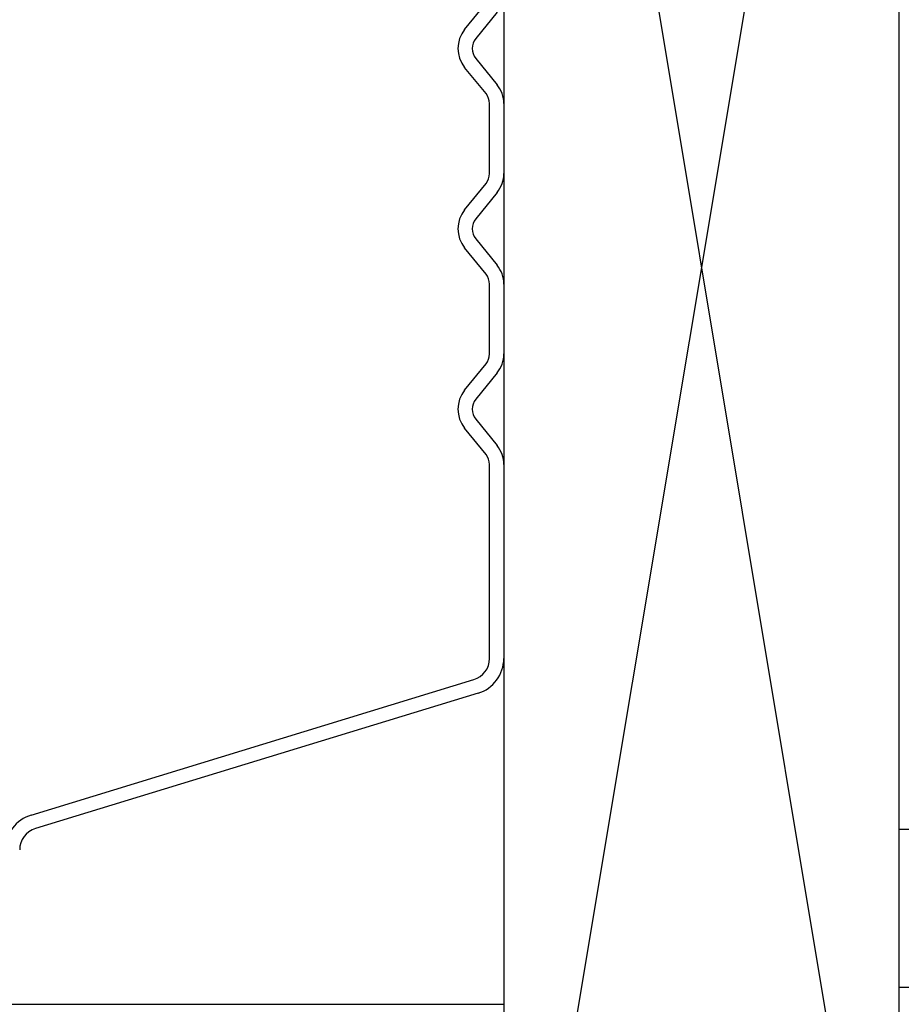
# Model space of a CAD drawing. Units: inches. Extents: x 0 to 162, y -136 to 240.
# Drawn here: x 37 to 38, y -82 to -82 of the extents above; entities that cross this region are included whole.
import ezdxf

# ---------------------------------------------------------------- set-up
doc = ezdxf.new("R2010")
doc.units = ezdxf.units.IN
doc.header["$LTSCALE"] = 0.5
doc.header["$MEASUREMENT"] = 0

# ---------------------------------------------------------------- blocks, each defined once
blk = doc.blocks.new('cglass')
at = {"color": 7}
for p in [(-39.51049507122993, 20.85188113555661), (-39.40122817912993, 20.5418811355566)]:
    blk.add_line(p, (-39.51049507122993, 20.5418811355566), dxfattribs=at)
at = {"color": 7, "linetype": 'Continuous'}
for p, q in [((-39.41222568382992, 20.55001886095661), (-39.45500044032993, 20.6899287852566)), ((-39.45069644092992, 20.6912424057566), (-39.40792049602993, 20.5513285946566)), ((-39.33679615354313, 20.5475009035566), (-39.32848699144314, 20.5542535764566)), ((-39.31650415114314, 20.5542535764566), (-39.30819498894314, 20.5475009035566)), ((-39.27979615354313, 20.5475009035566), (-39.27148699144314, 20.5542535764566)), ((-39.25950415114313, 20.5542535764566), (-39.25119498894314, 20.5475009035566)), ((-39.22279615354314, 20.5475009035566), (-39.21448699144314, 20.5542535764566)), ((-39.20250415114313, 20.5542535764566), (-39.19419498894314, 20.5475009035566)), ((-39.32564895034314, 20.5507613675566), (-39.33395811244314, 20.5440086946566)), ((-39.31103303004313, 20.5440086946566), (-39.31934219224314, 20.5507613675566)), ((-39.26864895034313, 20.5507613675566), (-39.27695811244314, 20.5440086946566)), ((-39.25403303004313, 20.5440086946566), (-39.26234219224314, 20.5507613675566)), ((-39.21164895034313, 20.5507613675566), (-39.21995811244314, 20.5440086946566)), ((-39.19703303004313, 20.5440086946566), (-39.20534219224314, 20.5507613675566)), ((-39.40122817912993, 20.5463811333566), (-39.33994288934763, 20.5463811400052)), ((-39.30504160994313, 20.5463811355566), (-39.28294953264313, 20.5463811355566)), ((-39.24804160994314, 20.5463811355566), (-39.22594953264314, 20.5463811355566)), ((-39.33994953264313, 20.54188113555661), (-39.40122817912993, 20.54188113555661)), ((-39.28294953264313, 20.54188113555661), (-39.30504160994313, 20.54188113555661)), ((-39.22594953264314, 20.54188113555661), (-39.24804160994314, 20.54188113555661))]:
    blk.add_line(p, q, dxfattribs=at)
for centre, radius, start, end in [((-39.46169373872992, 20.6878824385566), 0.0114991277481427, 16.98930674399976, 90), ((-39.46169373872992, 20.6878824385566), 0.0069991269512369, 16.99999999999978, 90), ((-39.32249557124314, 20.5468811355566), 0.0095, 50.89999999999988, 129.1000000000001), ((-39.26549557124314, 20.5468811355566), 0.0095, 50.89999999999988, 129.1000000000001), ((-39.20849557124313, 20.5468811355566), 0.0095, 50.89999999999988, 129.1000000000001), ((-39.40122817912993, 20.55338113555661), 0.0115, 197.0000000000002, 270), ((-39.40122817912993, 20.55338113555661), 0.0070000021583725, 197.0508335266001, 270), ((-39.32249557124314, 20.5468811355566), 0.005, 50.89999999999988, 129.1000000000001), ((-39.26549557124314, 20.5468811355566), 0.005, 50.89999999999988, 129.1000000000001), ((-39.20849557124313, 20.5468811355566), 0.005, 50.89999999999988, 129.1000000000001), ((-39.33994953258029, 20.55138113559194), 0.005, 270, 309.1000000000001), ((-39.30504160994313, 20.5513811355566), 0.005, 230.8999999999999, 270), ((-39.28294953264313, 20.5513811355566), 0.005, 270, 309.1000000000001), ((-39.24804160994314, 20.5513811355566), 0.005, 230.8999999999999, 270), ((-39.22594953264314, 20.5513811355566), 0.005, 270, 309.0999999999), ((-39.33994953264313, 20.5513811355566), 0.0095, 270, 309.1000000000001), ((-39.30504160994313, 20.5513811355566), 0.0095, 230.8999999999999, 270), ((-39.28294953264313, 20.5513811355566), 0.0095, 270, 309.1000000000001), ((-39.24804160994314, 20.5513811355566), 0.0095, 230.8999999999999, 270), ((-39.22594953264314, 20.5513811355566), 0.0095, 270, 309.1000000000001)]:
    blk.add_arc(centre, radius, start, end, dxfattribs=at)
blk = doc.blocks.new('sb')
for p, q in [((-40.92187493750453, 18.36398134928288), (-40.17187493750453, 18.48898134928288)), ((-40.17187493750453, 18.36398134928288), (-40.92187493750453, 18.48898134928288))]:
    blk.add_line(p, q)
blk.add_lwpolyline([(-40.92187493750453, 18.36398134928288), (-40.17187493750453, 18.36398134928288), (-40.17187493750453, 18.48898134928288), (-40.92187493750453, 18.48898134928288)], close=True)

msp = doc.modelspace()

# ---------------------------------------------------------------- linework, layer by layer
at = {"color": 7}
msp.add_lwpolyline([(37.54915963339465, -82.06240210580978), (37.53415963339464, -82.06240210580978), (37.53415963339464, -82.0124021058098), (37.53915963339463, -82.0124021058098, -0.4142135623730534)], format="xyb", dxfattribs=at)

# ---------------------------------------------------------------- block references
at = {"color": 7, "rotation": 90.00000000000001}
for name, p in [('cglass', (57.9510407689512, -42.55722553773555)), ('sb', (55.8981409826775, -41.28784667148737))]:
    msp.add_blockref(name, p, dxfattribs=at)

doc.saveas('drawing.dxf')
